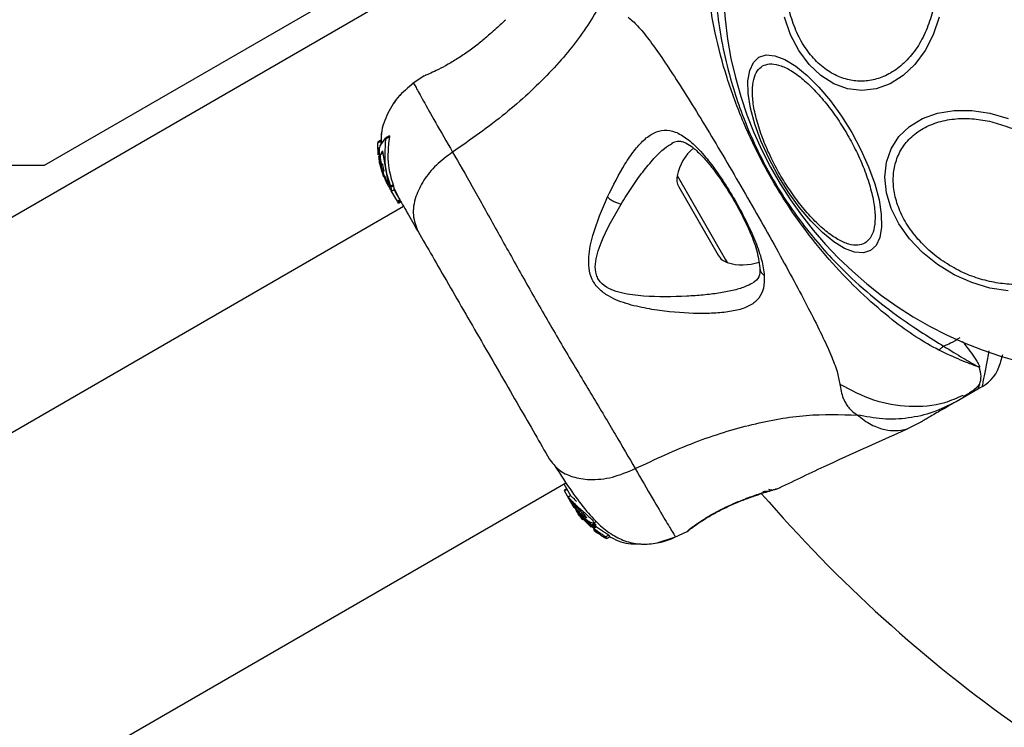
# Model space of a CAD drawing. Units: millimetres. Extents: x 1195 to 11606, y 222 to 8920.
# Drawn here: x 7023 to 7126, y 4114 to 4188 of the extents above; entities that cross this region are included whole.
import ezdxf

# ---------------------------------------------------------------- set-up
doc = ezdxf.new("R2010")
doc.units = ezdxf.units.MM
doc.styles.get("Standard").update_dxf_attribs({"font": 'arial.ttf'})
doc.dimstyles.new('Leikkiset keinu', dxfattribs={"dimtxt": 150, "dimasz": 2.5, "dimexe": 0.06, "dimexo": 0.625, "dimtad": 0, "dimtih": 1, "dimtoh": 1, "dimdec": 0, "dimtxsty": 'Standard', "dimcen": 2.5, "dimadec": 0, "dimazin": 0, "dimtfac": 1, "dimtmove": 0, "dimatfit": 3, "dimfxl": 1, "dimarcsym": 0})

# ---------------------------------------------------------------- blocks, each defined once
blk = doc.blocks.new('*D7')
at = {"color": 0, "lineweight": -2, "transparency": 16777216}
for p, q in [((7432.56, 7314.56), (11378.74, 7314.56)), ((11378.68, 7312.06), (11378.68, 4214.04)), ((11378.68, 961.5), (11378.68, 4059.52)), ((2977.99, 959), (11378.74, 959))]:
    blk.add_line(p, q, dxfattribs=at)
at = {"color": 0, "transparency": 16777216}
for points in [[(11378.27, 7312.06), (11379.1, 7312.06), (11378.68, 7314.56)], [(11378.27, 961.5), (11379.1, 961.5), (11378.68, 959)]]:
    blk.add_solid(points, dxfattribs=at)
at = {"layer": 'Defpoints', "color": 0, "transparency": 16777216}
for p in [(7431.94, 7314.56), (2977.36, 959), (11378.68, 959)]:
    blk.add_point(p, dxfattribs=at)
at = {"color": 0, "transparency": 16777216, "insert": (11378.68, 4136.78), "char_height": 150, "attachment_point": 5}
blk.add_mtext('6356', dxfattribs=at)
blk = doc.blocks.new('*D9')
at = {"color": 0, "lineweight": -2, "transparency": 16777216}
for p, q in [((7362.31, 5879.2), (8346.52, 5879.2)), ((8346.46, 5876.7), (8346.46, 4237.88)), ((8346.46, 2444.53), (8346.46, 4083.35)), ((2839.3, 2442.03), (8346.52, 2442.03))]:
    blk.add_line(p, q, dxfattribs=at)
at = {"color": 0, "transparency": 16777216}
for points in [[(8346.04, 5876.7), (8346.88, 5876.7), (8346.46, 5879.2)], [(8346.04, 2444.53), (8346.88, 2444.53), (8346.46, 2442.03)]]:
    blk.add_solid(points, dxfattribs=at)
at = {"layer": 'Defpoints', "color": 0, "transparency": 16777216}
for p in [(7361.69, 5879.2), (2838.67, 2442.03), (8346.46, 2442.03)]:
    blk.add_point(p, dxfattribs=at)
at = {"color": 0, "transparency": 16777216, "insert": (8346.46, 4160.62), "char_height": 150, "attachment_point": 5}
blk.add_mtext('3437', dxfattribs=at)

msp = doc.modelspace()

# ---------------------------------------------------------------- linework, layer by layer
for p, q in [((7025.47, 4172.89), (7059.42, 4192.49)), ((6484.7, 3857.21), (7062.82, 4190.99)), ((7073.9, 4188.1), (7073.99, 4188.19)), ((7065.42, 4182.29), (7064.25, 4181.48)), ((7065.42, 4182.29), (7064.25, 4181.48)), ((7065.43, 4182.28), (7065.6, 4182.37)), ((7060.56, 4175.24), (7060.87, 4175.42)), ((7060.56, 4174.63), (7060.56, 4175.24)), ((7060.88, 4175.53), (7060.57, 4175.35)), ((7060.8, 4174.94), (7061.36, 4175.74)), ((7060.87, 4175.42), (7060.86, 4175.02)), ((7061.77, 4175.98), (7061.37, 4175.74)), ((7061.77, 4175.88), (7061.37, 4175.64)), ((7060.76, 4174.75), (7060.56, 4174.63)), ((7060.56, 4174.51), (7060.74, 4174.61)), ((7060.6, 4174.41), (7060.56, 4174.51)), ((7060.58, 4174.11), (7060.59, 4174.39)), ((7060.73, 4174.48), (7060.59, 4174.4)), ((7060.86, 4174.05), (7061.05, 4174.42)), ((7060.86, 4174.05), (7061.16, 4174.23)), ((7061.05, 4174.42), (7061.05, 4174.42)), ((7061.06, 4174.33), (7061.57, 4171.31)), ((7060.62, 4173.8), (7060.79, 4173.06)), ((7060.73, 4173.19), (7060.72, 4173.29)), ((7061.02, 4172.15), (7060.75, 4173.08)), ((7061.14, 4171.94), (7060.76, 4173.38)), ((7061.06, 4173.02), (7061.01, 4172.87)), ((7061.23, 4172.26), (7061.09, 4172.94)), ((6700.27, 4172.89), (7025.47, 4172.89)), ((7060.82, 4172.93), (7061.07, 4172.05)), ((7061.14, 4171.88), (7061, 4172.18)), ((7061.01, 4172.87), (7061.01, 4172.86)), ((7061.02, 4172.15), (7061.33, 4171.46)), ((7061.2, 4171.65), (7061.04, 4172.08)), ((7061.14, 4171.94), (7061.07, 4172.05)), ((7061.51, 4171.02), (7061.07, 4172.05)), ((7061.23, 4171.78), (7061.12, 4172.15)), ((7061.14, 4171.94), (7061.46, 4171.15)), ((7061.23, 4171.78), (7061.35, 4171.57)), ((7061.51, 4171.05), (7061.6, 4170.85)), ((7061.51, 4171.04), (7061.55, 4170.95)), ((7061.6, 4171.14), (7061.61, 4171.19)), ((7061.6, 4171.14), (7061.9, 4170.62)), ((7061.6, 4171.14), (7061.61, 4170.97)), ((7061.61, 4170.97), (7061.61, 4170.97)), ((7092.04, 4171.8), (7097.11, 4163.01)), ((7061.66, 4170.73), (7061.65, 4170.76)), ((7061.66, 4170.73), (7061.66, 4170.75)), ((7061.66, 4170.73), (7061.7, 4170.67)), ((7061.7, 4170.67), (7061.7, 4170.67)), ((7061.82, 4170.46), (7061.78, 4170.53)), ((7062.16, 4170.84), (7061.88, 4170.68)), ((7061.91, 4170.57), (7062.2, 4170.73)), ((7061.91, 4170.57), (7061.99, 4170.17)), ((7062.61, 4169.1), (7061.97, 4170.21)), ((7062.25, 4170.32), (7061.99, 4170.17)), ((7061.99, 4170.17), (7061.99, 4170.17)), ((7062, 4170.15), (7062.26, 4170.31)), ((7062.2, 4170.73), (7062.24, 4170.42)), ((7062.25, 4170.32), (7062.25, 4170.32)), ((7062.26, 4170.43), (7062.81, 4169.35)), ((7092.22, 4170.61), (7096.22, 4163.69)), ((7062.87, 4169.25), (7062.61, 4169.1)), ((7062.61, 4169.1), (7062.66, 4169)), ((7062.66, 4169), (7062.92, 4169.15)), ((7062.72, 4168.91), (7062.66, 4169)), ((7062.72, 4168.91), (7062.98, 4169.06)), ((7062.98, 4169.06), (7062.72, 4168.91)), ((7062.72, 4168.91), (7062.72, 4168.91)), ((7063.27, 4168.56), (6503.67, 3845.47)), ((7096.22, 4163.69), (7096.37, 4163.42)), ((7097.11, 4163.01), (7097.31, 4162.67)), ((7123.87, 4151.74), (7123.85, 4151.64)), ((7123.67, 4149.33), (7121.4, 4148.02)), ((7124.17, 4149.62), (7123.67, 4149.33)), ((7116.25, 4145.16), (7117.73, 4145.9)), ((7116.25, 4145.16), (7117.73, 4145.9)), ((6520.75, 3816.42), (7080.35, 4139.5)), ((7080.12, 4139.37), (7080.83, 4138.14)), ((7080.41, 4138.87), (7080.15, 4138.72)), ((7080.19, 4138.65), (7080.45, 4138.8)), ((7102.48, 4138.85), (7102.41, 4138.83)), ((7080.15, 4138.72), (7080.19, 4138.65)), ((7080.83, 4137.54), (7080.19, 4138.65)), ((7080.85, 4138.15), (7080.58, 4137.99)), ((7080.93, 4137.39), (7080.83, 4137.54)), ((7080.95, 4137.33), (7080.83, 4137.54)), ((7080.95, 4137.33), (7081.85, 4136.06)), ((7081.21, 4137.18), (7080.99, 4137.55)), ((7081.21, 4136.89), (7081.03, 4137.19)), ((7081.66, 4136.4), (7081.47, 4136.72)), ((7081.4, 4136.59), (7082.01, 4135.79)), ((7081.73, 4136.27), (7081.48, 4136.62)), ((7083.06, 4135.03), (7081.73, 4136.27)), ((7081.73, 4136.27), (7081.85, 4136.06)), ((7081.77, 4136.04), (7082.06, 4135.67)), ((7081.85, 4136.06), (7083.09, 4134.89)), ((7082.09, 4135.64), (7081.87, 4135.92)), ((7082.01, 4135.79), (7083.02, 4134.84)), ((7082.06, 4135.67), (7082.12, 4135.6)), ((7083.28, 4134.68), (7082.7, 4135.22)), ((7083.36, 4135.2), (7083.06, 4135.03)), ((7083.15, 4134.95), (7083.45, 4135.13)), ((7083.17, 4134.84), (7083.15, 4134.95)), ((7083.17, 4134.84), (7083.47, 4135.01)), ((7083.47, 4135.01), (7083.17, 4134.84)), ((7083.17, 4134.84), (7083.17, 4134.84)), ((7083.24, 4135.26), (7083.56, 4135.44)), ((7083.28, 4135.08), (7083.57, 4134.85)), ((7083.57, 4134.85), (7083.28, 4134.68)), ((7083.45, 4135.13), (7083.47, 4135.01)), ((7083.47, 4135.01), (7083.47, 4135.01)), ((7093.54, 4134.72), (7093.39, 4134.61)), ((7083.3, 4134.5), (7083.48, 4134.34)), ((7083.36, 4134.49), (7083.36, 4134.47)), ((7083.37, 4134.46), (7083.43, 4134.49)), ((7083.57, 4134.39), (7083.48, 4134.34)), ((7083.67, 4134.31), (7083.58, 4134.26)), ((7083.58, 4134.26), (7083.83, 4134.13)), ((7083.81, 4134.19), (7083.92, 4134.05)), ((7083.83, 4134.13), (7083.83, 4134.14)), ((7084.02, 4133.98), (7084.55, 4133.68)), ((7084.52, 4133.8), (7084.84, 4133.98)), ((7084.65, 4133.64), (7084.52, 4133.8)), ((7084.65, 4133.64), (7084.97, 4133.82)), ((7084.97, 4133.82), (7084.65, 4133.64)), ((7084.84, 4133.98), (7084.97, 4133.82)), ((7084.97, 4133.82), (7084.96, 4133.82)), ((7089.93, 4133.19), (7091.87, 4133.8)), ((7091.8, 4133.76), (7093.09, 4134.38)), ((7091.8, 4133.76), (7093.09, 4134.38)), ((7093.09, 4134.38), (7093.25, 4134.48)), ((7093.14, 4134.42), (7093.09, 4134.38)), ((7093.24, 4134.47), (7093.25, 4134.48))]:
    msp.add_line(p, q)
at = {"flags": 128}
for points in [[(7119.63, 4188.47), (7118.99, 4186.62), (7118.13, 4184.94), (7117.06, 4183.49), (7115.82, 4182.32), (7114.46, 4181.45), (7113, 4180.92), (7111.49, 4180.74), (7109.99, 4180.92), (7108.53, 4181.45), (7107.16, 4182.32), (7105.93, 4183.49), (7104.86, 4184.94), (7103.99, 4186.62), (7103.36, 4188.47)], [(7112.4, 4163.91), (7111.64, 4163.67), (7110.72, 4163.75), (7109.67, 4164.14), (7108.53, 4164.84), (7107.33, 4165.82), (7106.1, 4167.05), (7104.88, 4168.49), (7103.72, 4170.1), (7102.64, 4171.83), (7101.68, 4173.63), (7100.87, 4175.44), (7100.22, 4177.22), (7099.78, 4178.89), (7099.53, 4180.43), (7099.5, 4181.76), (7099.68, 4182.87), (7100.07, 4183.71), (7100.66, 4184.25), (7101.42, 4184.49), (7102.34, 4184.41), (7103.39, 4184.01), (7104.54, 4183.31), (7105.74, 4182.34), (7106.97, 4181.11), (7108.18, 4179.67), (7109.35, 4178.06), (7110.42, 4176.33), (7111.39, 4174.52), (7112.2, 4172.71), (7112.84, 4170.94), (7113.29, 4169.26), (7113.53, 4167.73), (7113.56, 4166.39), (7113.38, 4165.29), (7112.99, 4164.45), (7112.4, 4163.91)], [(7124.96, 4159.97), (7123.04, 4160.54), (7121.18, 4161.37), (7119.43, 4162.44), (7117.85, 4163.71), (7116.49, 4165.15), (7115.38, 4166.71), (7114.57, 4168.34), (7114.07, 4170), (7113.9, 4171.64), (7114.07, 4173.2), (7114.57, 4174.63), (7115.38, 4175.91), (7116.49, 4176.97), (7117.85, 4177.8), (7119.43, 4178.37), (7121.18, 4178.66), (7123.04, 4178.66), (7124.96, 4178.37), (7126.88, 4177.8)], [(7126.88, 4159.68), (7124.96, 4159.97)]]:
    msp.add_lwpolyline(points, dxfattribs=at)
for centre, radius, start, end in [((7138.42, 4192.49), 41.55, 90, 270), ((7097.29, 4170.63), 5.38, 131.0887, 167.529), ((7093.65, 4171.44), 1.65, 167.529, 210), ((7097.81, 4164.24), 1.65, 210, 252.471), ((7098.93, 4167.79), 5.38, 252.471, 289.065), ((7122.17, 4153.08), 4, 300, 344.9996), ((7214.46, 4236.39), 150, 220.8166, 234.8277)]:
    msp.add_arc(centre, radius, start, end)
for points, knots in [([(7095.89, 4197.99), (7095.85, 4197.07), (7095.77, 4195.35), (7095.94, 4192.31), (7096.22, 4189.06), (7096.77, 4185.58), (7097.76, 4181.35), (7099.46, 4176.51), (7102.06, 4171.26), (7105.37, 4166.38), (7108.9, 4162.36), (7112.38, 4159.2), (7115.32, 4156.94), (7117.97, 4155.17), (7119.38, 4154.3), (7120.08, 4153.86)], [0, 0, 0, 0, 0.072286, 0.135778, 0.199315, 0.264772, 0.330272, 0.429838, 0.529509, 0.630914, 0.732204, 0.806836, 0.881395, 0.940721, 1, 1, 1, 1]), ([(7119.59, 4153.44), (7118.79, 4153.88), (7117.18, 4154.76), (7114.53, 4156.71), (7111.68, 4159.15), (7108.72, 4162.15), (7105.91, 4165.5), (7103.29, 4169.19), (7100.98, 4173.16), (7098.92, 4177.49), (7097.22, 4182.1), (7096, 4186.73), (7095.3, 4191.02), (7095.1, 4194.12), (7095.23, 4196.32), (7095.18, 4197.15), (7095.15, 4197.57)], [0, 0, 0, 0, 0.0627931, 0.1255985, 0.2005161, 0.2754827, 0.3525008, 0.4295638, 0.5091728, 0.588771, 0.6772674, 0.7656695, 0.8470598, 0.9284007, 0.9642793, 1, 1, 1, 1]), ([(7084.99, 4191.68), (7084.15, 4190.12), (7082.44, 4186.97), (7078.63, 4182.47), (7073.96, 4178.13), (7070.32, 4175.59), (7068.42, 4174.27)], [0, 0, 0, 0, 0.2351666, 0.4749846, 0.7275965, 1, 1, 1, 1]), ([(7119.33, 4192.49), (7119.3, 4191.83), (7119.25, 4190.48), (7118.81, 4188.48), (7118.08, 4186.55), (7117.05, 4184.83), (7115.78, 4183.43), (7114.36, 4182.43), (7112.88, 4181.86), (7111.4, 4181.67), (7109.92, 4181.86), (7108.44, 4182.43), (7107.02, 4183.43), (7105.75, 4184.83), (7104.72, 4186.55), (7103.99, 4188.48), (7103.55, 4190.48), (7103.49, 4191.83), (7103.47, 4192.49)], [0, 0, 0, 0, 0.058258, 0.120006, 0.18432, 0.25, 0.31568, 0.379994, 0.441742, 0.5, 0.558258, 0.620006, 0.68432, 0.75, 0.81568, 0.879994, 0.941742, 1, 1, 1, 1]), ([(7073.99, 4188.19), (7073.97, 4188.17), (7073.93, 4188.12), (7073.59, 4187.8), (7073.06, 4187.31), (7072.57, 4186.88), (7072.33, 4186.66)], [0, 0, 0, 0, 0.2514, 0.502308, 0.751671, 1, 1, 1, 1]), ([(7086.89, 4188.47), (7087.22, 4188.19), (7087.9, 4187.6), (7089.06, 4186.14), (7090.41, 4184.26), (7091.94, 4181.95), (7093.63, 4179.28), (7095.43, 4176.32), (7097.32, 4173.15), (7099.23, 4169.86), (7101.12, 4166.57), (7102.92, 4163.35), (7104.58, 4160.3), (7106.05, 4157.5), (7107.29, 4155.03), (7108.25, 4152.92), (7108.93, 4151.18), (7109.09, 4150.3), (7109.17, 4149.88)], [0, 0, 0, 0, 0.055769, 0.11561, 0.177737, 0.241261, 0.305468, 0.370125, 0.435038, 0.499968, 0.564987, 0.629834, 0.694526, 0.758748, 0.822254, 0.884378, 0.944293, 1, 1, 1, 1]), ([(7072.33, 4186.66), (7072.02, 4186.39), (7071.4, 4185.86), (7070.27, 4184.99), (7069.09, 4184.18), (7067.93, 4183.48), (7066.89, 4182.94), (7066.09, 4182.56), (7065.61, 4182.36), (7065.55, 4182.33), (7065.53, 4182.32)], [0, 0, 0, 0, 0.133796, 0.266552, 0.399022, 0.531507, 0.665149, 0.800604, 0.937256, 1, 1, 1, 1]), ([(7111.8, 4164.7), (7111.56, 4164.6), (7111.08, 4164.4), (7110.11, 4164.54), (7108.98, 4165.03), (7107.71, 4165.91), (7106.39, 4167.13), (7105.09, 4168.61), (7103.9, 4170.24), (7102.83, 4171.94), (7101.89, 4173.72), (7101.08, 4175.56), (7100.45, 4177.42), (7100.05, 4179.18), (7099.92, 4180.72), (7100.06, 4181.95), (7100.43, 4182.85), (7100.84, 4183.17), (7101.04, 4183.33)], [0, 0, 0, 0, 0.058258, 0.120006, 0.18432, 0.25, 0.31568, 0.379994, 0.441742, 0.5, 0.558258, 0.620006, 0.68432, 0.75, 0.81568, 0.879994, 0.941742, 1, 1, 1, 1]), ([(7101.04, 4183.33), (7101.27, 4183.42), (7101.76, 4183.62), (7102.72, 4183.48), (7103.86, 4182.99), (7105.13, 4182.11), (7106.45, 4180.89), (7107.74, 4179.41), (7108.94, 4177.78), (7110, 4176.08), (7110.95, 4174.31), (7111.76, 4172.46), (7112.39, 4170.6), (7112.79, 4168.84), (7112.92, 4167.3), (7112.77, 4166.08), (7112.41, 4165.17), (7112, 4164.85), (7111.8, 4164.7)], [0, 0, 0, 0, 0.058258, 0.120006, 0.18432, 0.25, 0.31568, 0.379994, 0.441742, 0.5, 0.558258, 0.620006, 0.68432, 0.75, 0.81568, 0.879994, 0.941742, 1, 1, 1, 1]), ([(7065.59, 4182.37), (7065.59, 4182.37), (7065.58, 4182.36), (7065.6, 4182.37), (7065.62, 4182.38)], [0, 0, 0, 0, 0.107576, 1, 1, 1, 1]), ([(7064.32, 4181.52), (7063.73, 4181.05), (7062.56, 4180.1), (7061.44, 4178.14), (7060.87, 4176.53), (7060.9, 4175.61), (7060.91, 4175.43)], [0, 0, 0, 0, 0.3089579, 0.6180162, 0.9271553, 1, 1, 1, 1]), ([(7064.32, 4181.52), (7063.73, 4181.05), (7062.57, 4180.1), (7061.43, 4178.14), (7060.85, 4176.42), (7060.9, 4175.38), (7060.91, 4175.1)], [0, 0, 0, 0, 0.295419, 0.590934, 0.886519, 1, 1, 1, 1]), ([(7064.32, 4181.52), (7064.37, 4181.43), (7064.46, 4181.25), (7065.28, 4179.77), (7066.55, 4177.51), (7067.8, 4175.35), (7068.42, 4174.27)], [0, 0, 0, 0, 0.248628, 0.497849, 0.748454, 1, 1, 1, 1]), ([(7124.91, 4160.66), (7124.29, 4160.83), (7123.02, 4161.17), (7121.13, 4162.06), (7119.32, 4163.24), (7117.7, 4164.7), (7116.38, 4166.34), (7115.44, 4168.06), (7114.9, 4169.75), (7114.73, 4171.36), (7114.9, 4172.89), (7115.44, 4174.34), (7116.38, 4175.64), (7117.7, 4176.7), (7119.32, 4177.43), (7121.13, 4177.8), (7123.02, 4177.85), (7124.29, 4177.62), (7124.91, 4177.51)], [0, 0, 0, 0, 0.058258, 0.120006, 0.18432, 0.25, 0.31568, 0.379994, 0.441742, 0.5, 0.558258, 0.620006, 0.68432, 0.75, 0.81568, 0.879994, 0.941742, 1, 1, 1, 1]), ([(7124.91, 4177.51), (7125.53, 4177.35), (7126.8, 4177.01), (7128.69, 4176.12), (7130.5, 4174.94), (7132.12, 4173.48), (7133.43, 4171.84), (7134.37, 4170.12), (7134.92, 4168.43), (7135.09, 4166.82), (7134.92, 4165.28), (7134.37, 4163.83), (7133.43, 4162.53), (7132.12, 4161.48), (7130.5, 4160.74), (7128.69, 4160.37), (7126.8, 4160.32), (7125.53, 4160.55), (7124.91, 4160.66)], [0, 0, 0, 0, 0.058258, 0.120006, 0.18432, 0.25, 0.31568, 0.379994, 0.441742, 0.5, 0.558258, 0.620006, 0.68432, 0.75, 0.81568, 0.879994, 0.941742, 1, 1, 1, 1]), ([(7084.71, 4169.55), (7085.31, 4170.75), (7086.22, 4172.57), (7087.53, 4174.46), (7088.54, 4175.6), (7089.59, 4176.35), (7090.68, 4176.66), (7091.85, 4176.47), (7093.08, 4175.74), (7094.37, 4174.56), (7095.7, 4172.96), (7097.02, 4171.07), (7098.28, 4169), (7099.41, 4166.87), (7100.33, 4164.81), (7101, 4162.89), (7101.15, 4161.82), (7101.22, 4161.29)], [0, 0, 0, 0, 0.120846, 0.181163, 0.24137, 0.30196, 0.363323, 0.425296, 0.488143, 0.551635, 0.615573, 0.679829, 0.744225, 0.808701, 0.87289, 0.936673, 1, 1, 1, 1]), ([(7060.57, 4175.35), (7060.57, 4175.35), (7060.57, 4175.35), (7060.56, 4175.34), (7060.56, 4175.32), (7060.56, 4175.29), (7060.56, 4175.26), (7060.56, 4175.24), (7060.56, 4175.24)], [0, 0, 0, 0, 0.10936, 0.293495, 0.486489, 0.707505, 0.963756, 1, 1, 1, 1]), ([(7060.88, 4175.53), (7060.88, 4175.53), (7060.88, 4175.53), (7060.88, 4175.52), (7060.88, 4175.5), (7060.87, 4175.47), (7060.87, 4175.44), (7060.87, 4175.43), (7060.87, 4175.42)], [0, 0, 0, 0, 0.167945, 0.335543, 0.511801, 0.715983, 0.95577, 1, 1, 1, 1]), ([(7061.37, 4175.64), (7061.29, 4174.58), (7061.17, 4172.88), (7061.69, 4171.28), (7061.88, 4170.68)], [0, 0, 0, 0, 0.625277, 1, 1, 1, 1]), ([(7061.37, 4175.74), (7061.37, 4175.74), (7061.37, 4175.74), (7061.37, 4175.74), (7061.38, 4175.73), (7061.38, 4175.7), (7061.37, 4175.68), (7061.37, 4175.65), (7061.37, 4175.64)], [0, 0, 0, 0, 0.072594, 0.242079, 0.400777, 0.564453, 0.808284, 1, 1, 1, 1]), ([(7061.77, 4175.88), (7061.66, 4174.86), (7061.46, 4173.14), (7061.96, 4171.51), (7062.16, 4170.84)], [0, 0, 0, 0, 0.593552, 1, 1, 1, 1]), ([(7061.77, 4175.98), (7061.78, 4175.98), (7061.78, 4175.98), (7061.78, 4175.98), (7061.79, 4175.96), (7061.79, 4175.94), (7061.78, 4175.91), (7061.78, 4175.89), (7061.77, 4175.88)], [0, 0, 0, 0, 0.066647, 0.230328, 0.381546, 0.534844, 0.768199, 1, 1, 1, 1]), ([(7086.15, 4168.81), (7086.53, 4169.41), (7087.27, 4170.59), (7088.43, 4172.21), (7089.57, 4173.6), (7090.61, 4174.65), (7091.27, 4175.04), (7091.55, 4175.2)], [0, 0, 0, 0, 0.214486, 0.428376, 0.646565, 0.848205, 1, 1, 1, 1]), ([(7091.49, 4175.21), (7091.69, 4175.3), (7092.04, 4175.46), (7092.45, 4175.43), (7092.89, 4175.29), (7093.54, 4174.91), (7094.3, 4174.25), (7095.07, 4173.43), (7095.81, 4172.53), (7096.69, 4171.33), (7097.68, 4169.8), (7098.72, 4167.98), (7099.7, 4165.97), (7100.51, 4163.88), (7100.67, 4162.71), (7100.75, 4162.1)], [0, 0, 0, 0, 0.090799, 0.158757, 0.205611, 0.271647, 0.351203, 0.396987, 0.452364, 0.518523, 0.595276, 0.682458, 0.779484, 0.885446, 1, 1, 1, 1]), ([(7060.56, 4174.63), (7060.56, 4174.62), (7060.56, 4174.59), (7060.56, 4174.55), (7060.56, 4174.52), (7060.56, 4174.51), (7060.56, 4174.51), (7060.56, 4174.51)], [0, 0, 0, 0, 0.253066, 0.506649, 0.743059, 0.950847, 1, 1, 1, 1]), ([(7060.59, 4173.99), (7060.59, 4174), (7060.58, 4174.03), (7060.58, 4174.07), (7060.58, 4174.09), (7060.58, 4174.11), (7060.58, 4174.11), (7060.58, 4174.11)], [0, 0, 0, 0, 0.237502, 0.475171, 0.706048, 0.918379, 1, 1, 1, 1]), ([(7060.59, 4174.39), (7060.6, 4174.39), (7060.6, 4174.4), (7060.62, 4174.28), (7060.66, 4174.05), (7060.7, 4173.74), (7060.74, 4173.5), (7060.76, 4173.38)], [0, 0, 0, 0, 0.127311, 0.335468, 0.546931, 0.77544, 1, 1, 1, 1]), ([(7061.07, 4172.3), (7061.05, 4172.38), (7061, 4172.52), (7060.9, 4172.87), (7060.81, 4173.28), (7060.74, 4173.74), (7060.72, 4174.21), (7060.73, 4174.63), (7060.77, 4174.86), (7060.8, 4174.93), (7060.8, 4174.94)], [0, 0, 0, 0, 0.122981, 0.245879, 0.37113, 0.503037, 0.644825, 0.7961, 0.947762, 1, 1, 1, 1]), ([(7061, 4172.86), (7060.99, 4172.88), (7060.98, 4172.9), (7060.95, 4173.01), (7060.91, 4173.16), (7060.88, 4173.35), (7060.85, 4173.56), (7060.84, 4173.76), (7060.84, 4173.94), (7060.85, 4174.03), (7060.85, 4174.05), (7060.86, 4174.05)], [0, 0, 0, 0, 0.107347, 0.214219, 0.32373, 0.439029, 0.562403, 0.694036, 0.829981, 0.961495, 1, 1, 1, 1]), ([(7061.05, 4174.42), (7061.05, 4174.42), (7061.05, 4174.42), (7061.06, 4174.42), (7061.06, 4174.4), (7061.06, 4174.38), (7061.06, 4174.35), (7061.06, 4174.34), (7061.06, 4174.33)], [0, 0, 0, 0, 0.097693, 0.293691, 0.483945, 0.6829, 0.906378, 1, 1, 1, 1]), ([(7068.42, 4174.27), (7067.83, 4173.83), (7066.65, 4172.95), (7065.33, 4171.32), (7064.43, 4169.5), (7064.13, 4167.58), (7064.57, 4166.47), (7064.79, 4165.91)], [0, 0, 0, 0, 0.186726, 0.3735087, 0.5603417, 0.780154, 1, 1, 1, 1]), ([(7068.42, 4174.27), (7069.1, 4173.1), (7070.44, 4170.76), (7072.75, 4166.61), (7075.22, 4162.16), (7077.85, 4157.53), (7080.54, 4152.93), (7083.16, 4148.57), (7085.61, 4144.49), (7086.96, 4142.15), (7087.64, 4140.98)], [0, 0, 0, 0, 0.124446, 0.248457, 0.373453, 0.499821, 0.626066, 0.750997, 0.875313, 1, 1, 1, 1]), ([(7060.65, 4173.81), (7060.65, 4173.82), (7060.64, 4173.83), (7060.64, 4173.78), (7060.64, 4173.76)], [0, 0, 0, 0, 0.483345, 1, 1, 1, 1]), ([(7060.65, 4173.66), (7060.66, 4173.58), (7060.67, 4173.48), (7060.7, 4173.31), (7060.71, 4173.28)], [0, 0, 0, 0, 0.845464, 1, 1, 1, 1]), ([(7060.72, 4173.29), (7060.73, 4173.29), (7060.73, 4173.29), (7060.74, 4173.25), (7060.76, 4173.16), (7060.79, 4173.05), (7060.81, 4172.96), (7060.82, 4172.93)], [0, 0, 0, 0, 0.138471, 0.358803, 0.581309, 0.813374, 1, 1, 1, 1]), ([(7060.75, 4173.08), (7060.75, 4173.09), (7060.74, 4173.11), (7060.74, 4173.15), (7060.73, 4173.17), (7060.73, 4173.19), (7060.73, 4173.19), (7060.73, 4173.19)], [0, 0, 0, 0, 0.224875, 0.44979, 0.672582, 0.886696, 1, 1, 1, 1]), ([(7061.09, 4172.94), (7061.08, 4172.95), (7061.08, 4172.97), (7061.07, 4173), (7061.07, 4173.02), (7061.06, 4173.02), (7061.06, 4173.02), (7061.06, 4173.02)], [0, 0, 0, 0, 0.224808, 0.450119, 0.662619, 0.861849, 1, 1, 1, 1]), ([(7061.07, 4172.3), (7061.08, 4172.3), (7061.08, 4172.29), (7061.09, 4172.26), (7061.1, 4172.23), (7061.11, 4172.19), (7061.12, 4172.17), (7061.12, 4172.16), (7061.12, 4172.15)], [0, 0, 0, 0, 0.182218, 0.364281, 0.550362, 0.742029, 0.936888, 1, 1, 1, 1]), ([(7061.99, 4170.18), (7061.97, 4170.21), (7061.92, 4170.29), (7061.78, 4170.55), (7061.6, 4170.89), (7061.41, 4171.3), (7061.29, 4171.6), (7061.24, 4171.75), (7061.23, 4171.78)], [0, 0, 0, 0, 0.193623, 0.387277, 0.580699, 0.773251, 0.965625, 1, 1, 1, 1]), ([(7061.6, 4170.97), (7061.6, 4170.99), (7061.58, 4171.02), (7061.52, 4171.13), (7061.46, 4171.28), (7061.4, 4171.44), (7061.36, 4171.53), (7061.35, 4171.57)], [0, 0, 0, 0, 0.2137996, 0.4274748, 0.6416093, 0.8571433, 1, 1, 1, 1]), ([(7061.46, 4171.15), (7061.47, 4171.14), (7061.48, 4171.11), (7061.49, 4171.09), (7061.5, 4171.06), (7061.51, 4171.05), (7061.51, 4171.04), (7061.51, 4171.04)], [0, 0, 0, 0, 0.21571, 0.431426, 0.646958, 0.861909, 1, 1, 1, 1]), ([(7061.55, 4170.95), (7061.55, 4170.95), (7061.55, 4170.95), (7061.55, 4170.96), (7061.54, 4170.98), (7061.52, 4171), (7061.52, 4171.02), (7061.51, 4171.02)], [0, 0, 0, 0, 0.214359, 0.428718, 0.643094, 0.857614, 1, 1, 1, 1]), ([(7061.57, 4171.31), (7061.58, 4171.29), (7061.59, 4171.27), (7061.6, 4171.24), (7061.6, 4171.21), (7061.61, 4171.2), (7061.61, 4171.19), (7061.61, 4171.19)], [0, 0, 0, 0, 0.220227, 0.440409, 0.661277, 0.879921, 1, 1, 1, 1]), ([(7061.66, 4170.75), (7061.65, 4170.75), (7061.65, 4170.76), (7061.64, 4170.77), (7061.63, 4170.8), (7061.61, 4170.82), (7061.6, 4170.84), (7061.6, 4170.85)], [0, 0, 0, 0, 0.21131, 0.422621, 0.633928, 0.845235, 1, 1, 1, 1]), ([(7061.9, 4170.62), (7061.9, 4170.63), (7061.89, 4170.65), (7061.88, 4170.67), (7061.88, 4170.68)], [0, 0, 0, 0, 0.530878, 1, 1, 1, 1]), ([(7061.91, 4170.57), (7061.91, 4170.57), (7061.91, 4170.57), (7061.91, 4170.59), (7061.9, 4170.61), (7061.9, 4170.62)], [0, 0, 0, 0, 0.36408, 0.72798, 1, 1, 1, 1]), ([(7062.16, 4170.84), (7062.17, 4170.83), (7062.18, 4170.81), (7062.18, 4170.78), (7062.19, 4170.75), (7062.2, 4170.73), (7062.2, 4170.73), (7062.2, 4170.73)], [0, 0, 0, 0, 0.219246, 0.438424, 0.658875, 0.877897, 1, 1, 1, 1]), ([(7062.26, 4170.3), (7062.41, 4170.04), (7062.74, 4169.47), (7063.6, 4167.99), (7064.39, 4166.6), (7064.79, 4165.91)], [0, 0, 0, 0, 0.305131, 0.652816, 1, 1, 1, 1]), ([(7101.22, 4161.29), (7101.22, 4160.82), (7101.21, 4159.89), (7100.7, 4158.87), (7099.81, 4158.12), (7098.55, 4157.65), (7097.01, 4157.39), (7094.65, 4157.25), (7091.96, 4157.37), (7089.13, 4157.75), (7086.94, 4158.21), (7085.11, 4158.89), (7083.8, 4159.83), (7083.05, 4160.84), (7082.74, 4162.04), (7082.72, 4163.63), (7083.3, 4166.25), (7084.15, 4168.23), (7084.71, 4169.55)], [0, 0, 0, 0, 0.063345, 0.125909, 0.187533, 0.248685, 0.309589, 0.370435, 0.49264, 0.554535, 0.617238, 0.680878, 0.713711, 0.747114, 0.780324, 0.8128, 0.876312, 1, 1, 1, 1]), ([(7093.07, 4159.11), (7091.57, 4159.06), (7089.33, 4159), (7086.58, 4159.33), (7085.1, 4159.77), (7084.26, 4160.26), (7083.77, 4160.84), (7083.45, 4161.53), (7083.39, 4162.9), (7084.26, 4165.54), (7085.39, 4167.5), (7086.15, 4168.81)], [0, 0, 0, 0, 0.2561094, 0.3826864, 0.4443472, 0.5039257, 0.5335131, 0.5619053, 0.6212015, 0.7452078, 1, 1, 1, 1]), ([(7084.71, 4169.55), (7084.81, 4169.46), (7085.01, 4169.3), (7085.38, 4169.08), (7085.78, 4168.91), (7086.03, 4168.85), (7086.15, 4168.81)], [0, 0, 0, 0, 0.250004, 0.499983, 0.75001, 1, 1, 1, 1]), ([(7064.79, 4165.91), (7065.28, 4165.07), (7066.26, 4163.38), (7067.97, 4160.42), (7069.79, 4157.26), (7071.69, 4153.97), (7073.59, 4150.68), (7075.42, 4147.52), (7077.13, 4144.55), (7078.1, 4142.86), (7078.59, 4142.01)], [0, 0, 0, 0, 0.124908, 0.249844, 0.374593, 0.499792, 0.624956, 0.749662, 0.874775, 1, 1, 1, 1]), ([(7100.75, 4162.1), (7100.75, 4161.76), (7100.75, 4161.07), (7100.28, 4160.7), (7100.04, 4160.51)], [0, 0, 0, 0, 0.50242, 1, 1, 1, 1]), ([(7100.76, 4162.11), (7100.75, 4162.09), (7100.74, 4161.97), (7100.82, 4161.76), (7100.97, 4161.5), (7101.14, 4161.36), (7101.22, 4161.29)], [0, 0, 0, 0, 0.073043, 0.381972, 0.691128, 1, 1, 1, 1]), ([(7099.98, 4160.5), (7099.71, 4160.36), (7099.11, 4160.03), (7097.9, 4159.7), (7096.43, 4159.42), (7094.81, 4159.22), (7093.65, 4159.15), (7093.07, 4159.11)], [0, 0, 0, 0, 0.159721, 0.366699, 0.575889, 0.787206, 1, 1, 1, 1]), ([(7121.8, 4154.73), (7121.47, 4154.53), (7120.92, 4154.19), (7120.33, 4153.96), (7120.08, 4153.86)], [0, 0, 0, 0, 0.59057, 1, 1, 1, 1]), ([(7122.09, 4154.35), (7122.24, 4154.15), (7122.63, 4153.63), (7123.07, 4153.04), (7123.45, 4152.47), (7123.71, 4152.09), (7123.83, 4151.84), (7123.87, 4151.74)], [0, 0, 0, 0, 0.197864, 0.5034, 0.668669, 0.872223, 1, 1, 1, 1]), ([(7119.59, 4153.44), (7119.67, 4153.51), (7119.84, 4153.66), (7120, 4153.79), (7120.08, 4153.86)], [0, 0, 0, 0, 0.500003, 1, 1, 1, 1]), ([(7123.75, 4151.68), (7123.16, 4151.89), (7121.98, 4152.32), (7120.38, 4153.07), (7119.59, 4153.44)], [0, 0, 0, 0, 0.500106, 1, 1, 1, 1]), ([(7120.08, 4153.86), (7120.8, 4153.42), (7122.24, 4152.54), (7123.25, 4151.97), (7123.75, 4151.68)], [0, 0, 0, 0, 0.5021739, 1, 1, 1, 1]), ([(7124.17, 4149.62), (7124.17, 4149.62), (7124.17, 4149.62), (7124.2, 4149.76), (7124.33, 4150.47), (7124.55, 4151.62), (7124.79, 4152.83), (7124.89, 4153.36)], [0, 0, 0, 0, 0.000004, 0.233971, 0.467986, 0.76812, 1, 1, 1, 1]), ([(7126.27, 4152.94), (7126.26, 4152.9), (7126.16, 4152.54), (7126.07, 4152.19), (7126.04, 4152.09), (7126.03, 4152.05)], [0, 0, 0, 0, 0.057524, 0.523819, 1, 1, 1, 1]), ([(7123.66, 4149.33), (7123.67, 4149.33), (7123.78, 4149.39), (7123.83, 4149.69), (7124.11, 4150.67), (7123.93, 4151.31), (7123.85, 4151.64)], [0, 0, 0, 0, 0.011655, 0.44772, 0.722445, 1, 1, 1, 1]), ([(7123.87, 4151.74), (7123.86, 4151.73), (7123.83, 4151.71), (7123.81, 4151.69), (7123.8, 4151.68), (7123.8, 4151.68), (7123.8, 4151.68), (7123.8, 4151.68), (7123.8, 4151.68), (7123.8, 4151.68), (7123.8, 4151.68), (7123.8, 4151.68), (7123.78, 4151.68), (7123.77, 4151.68), (7123.75, 4151.68)], [0, 0, 0, 0, 0.3972126, 0.5462054, 0.5655479, 0.5735596, 0.5771953, 0.5780498, 0.5784086, 0.5790193, 0.5810154, 0.5881353, 0.6539499, 1, 1, 1, 1]), ([(7109.17, 4149.88), (7109.25, 4149.37), (7109.35, 4148.73), (7109.72, 4147.96), (7109.98, 4147.54), (7110.37, 4147.07), (7110.78, 4146.78), (7111.01, 4146.62)], [0, 0, 0, 0, 0.436854, 0.55622, 0.683644, 0.825126, 1, 1, 1, 1]), ([(7109.17, 4149.88), (7110.33, 4149.25), (7112.64, 4148.01), (7116.46, 4147.43), (7119.73, 4147.63), (7121.51, 4148.43), (7122.14, 4148.72)], [0, 0, 0, 0, 0.281006, 0.562056, 0.84306, 1, 1, 1, 1]), ([(7122.19, 4148.61), (7122.53, 4148.8), (7123.17, 4149.13), (7123.65, 4149.62), (7123.88, 4149.83)], [0, 0, 0, 0, 0.547025, 1, 1, 1, 1]), ([(7122.8, 4148.98), (7122.93, 4149.06), (7123.34, 4149.29), (7123.66, 4149.61), (7123.87, 4149.83)], [0, 0, 0, 0, 0.315965, 1, 1, 1, 1]), ([(7121.4, 4148.02), (7120.6, 4147.62), (7119.01, 4146.82), (7116.38, 4146.23), (7113.68, 4146.1), (7111.9, 4146.45), (7111.01, 4146.62)], [0, 0, 0, 0, 0.250025, 0.500007, 0.750003, 1, 1, 1, 1]), ([(7121.4, 4148.02), (7121.1, 4147.85), (7120.51, 4147.51), (7119.68, 4147.03), (7118.99, 4146.63), (7118.43, 4146.3), (7118.03, 4146.07), (7117.78, 4145.93), (7117.75, 4145.91), (7117.73, 4145.9)], [0, 0, 0, 0, 0.144544, 0.28701, 0.430692, 0.571296, 0.714173, 0.856926, 1, 1, 1, 1]), ([(7087.64, 4140.98), (7089.73, 4141.96), (7093.76, 4143.85), (7099.85, 4145.72), (7105.65, 4146.77), (7109.23, 4146.67), (7111.01, 4146.62)], [0, 0, 0, 0, 0.272403, 0.525015, 0.764833, 1, 1, 1, 1]), ([(7111.01, 4146.62), (7111.49, 4146.25), (7112.47, 4145.51), (7113.94, 4145.04), (7115.21, 4144.93), (7116.1, 4145.1), (7116.2, 4145.14), (7116.25, 4145.16)], [0, 0, 0, 0, 0.17914, 0.361229, 0.534155, 0.774237, 1, 1, 1, 1]), ([(7102.5, 4138.82), (7104.17, 4139.62), (7108.74, 4141.8), (7113.36, 4143.86), (7116.29, 4145.17)], [0, 0, 0, 0, 0.36721, 1, 1, 1, 1]), ([(7078.59, 4142.01), (7078.9, 4141.61), (7079.51, 4140.8), (7081.01, 4140.06), (7082.93, 4139.75), (7085.24, 4139.97), (7086.84, 4140.64), (7087.64, 4140.98)], [0, 0, 0, 0, 0.186759, 0.373537, 0.560286, 0.780202, 1, 1, 1, 1]), ([(7079.22, 4141.21), (7079.8, 4140.31), (7080.92, 4138.57), (7082.47, 4136.52), (7083.92, 4134.97), (7085.34, 4133.89), (7086.81, 4133.24), (7088.39, 4132.97), (7089.85, 4133.11), (7091.03, 4133.43), (7091.59, 4133.67), (7091.87, 4133.8)], [0, 0, 0, 0, 0.177491, 0.340001, 0.487035, 0.618155, 0.732683, 0.831329, 0.917663, 0.958734, 1, 1, 1, 1]), ([(7087.64, 4140.98), (7088.26, 4139.9), (7089.51, 4137.74), (7090.83, 4135.52), (7091.7, 4134.07), (7091.81, 4133.89), (7091.87, 4133.8)], [0, 0, 0, 0, 0.25118, 0.501073, 0.750758, 1, 1, 1, 1]), ([(7100.33, 4138.16), (7100.64, 4138.27), (7101.26, 4138.48), (7101.94, 4138.68), (7102.4, 4138.82), (7102.45, 4138.84), (7102.48, 4138.84)], [0, 0, 0, 0, 0.248621, 0.498807, 0.749307, 1, 1, 1, 1]), ([(7101.06, 4138.59), (7101.31, 4138.6), (7101.83, 4138.63), (7102.19, 4138.75), (7102.38, 4138.82)], [0, 0, 0, 0, 0.485194, 1, 1, 1, 1]), ([(7101.67, 4138.83), (7101.74, 4138.8), (7101.87, 4138.75), (7102, 4138.76), (7102.05, 4138.76)], [0, 0, 0, 0, 0.607351, 1, 1, 1, 1]), ([(7080.58, 4137.99), (7080.58, 4137.99), (7080.57, 4138.02), (7080.65, 4137.91), (7080.82, 4137.73), (7080.96, 4137.59), (7080.99, 4137.55)], [0, 0, 0, 0, 0.025458, 0.450632, 0.874358, 1, 1, 1, 1]), ([(7081.66, 4136.4), (7081.53, 4136.55), (7081.28, 4136.86), (7080.98, 4137.32), (7080.74, 4137.7), (7080.66, 4137.84), (7080.62, 4137.91)], [0, 0, 0, 0, 0.246358, 0.49267, 0.741252, 1, 1, 1, 1]), ([(7080.86, 4138.12), (7080.86, 4138.13), (7080.86, 4138.14), (7081.02, 4137.97), (7081.23, 4137.76), (7081.41, 4137.59), (7081.45, 4137.56)], [0, 0, 0, 0, 0.191244, 0.549959, 0.902012, 1, 1, 1, 1]), ([(7093.09, 4134.38), (7093.11, 4134.4), (7093.17, 4134.45), (7093.65, 4134.81), (7094.4, 4135.32), (7095.38, 4135.95), (7096.56, 4136.6), (7097.86, 4137.22), (7099.17, 4137.76), (7099.94, 4138.03), (7100.33, 4138.16)], [0, 0, 0, 0, 0.127955, 0.255247, 0.381049, 0.505466, 0.628551, 0.751811, 0.875623, 1, 1, 1, 1]), ([(7093.47, 4134.71), (7093.49, 4134.72), (7093.52, 4134.74), (7093.87, 4135), (7094.58, 4135.49), (7095.62, 4136.13), (7096.64, 4136.68), (7097.75, 4137.21), (7099.09, 4137.77), (7100.29, 4138.2), (7101.17, 4138.49), (7101.48, 4138.59), (7101.65, 4138.64)], [0, 0, 0, 0, 0.081366, 0.163109, 0.302855, 0.414072, 0.497875, 0.581715, 0.692622, 0.831409, 0.912178, 1, 1, 1, 1]), ([(7080.99, 4137.55), (7081.11, 4137.43), (7081.35, 4137.19), (7081.83, 4136.76), (7082.33, 4136.32), (7082.79, 4135.92), (7083.12, 4135.58), (7083.28, 4135.35), (7083.27, 4135.24), (7083.1, 4135.24), (7082.78, 4135.39), (7082.35, 4135.69), (7081.95, 4136.06), (7081.73, 4136.32), (7081.66, 4136.4)], [0, 0, 0, 0, 0.086233, 0.172447, 0.259808, 0.348885, 0.435616, 0.516862, 0.595546, 0.677814, 0.767625, 0.863283, 0.957376, 1, 1, 1, 1]), ([(7081.21, 4137.18), (7081.18, 4137.21), (7081.12, 4137.27), (7081.07, 4137.3), (7081.07, 4137.29), (7081.09, 4137.24), (7081.15, 4137.15), (7081.27, 4136.98), (7081.39, 4136.82), (7081.47, 4136.72)], [0, 0, 0, 0, 0.126935, 0.250046, 0.375639, 0.500856, 0.623552, 0.750517, 1, 1, 1, 1]), ([(7081.21, 4137.18), (7081.25, 4137.14), (7081.34, 4137.05), (7081.51, 4136.87), (7081.7, 4136.69), (7081.89, 4136.5), (7082.08, 4136.32), (7082.26, 4136.14), (7082.4, 4135.99), (7082.49, 4135.87), (7082.5, 4135.84), (7082.51, 4135.82)], [0, 0, 0, 0, 0.112541, 0.225234, 0.336319, 0.450621, 0.565041, 0.67614, 0.788923, 0.900731, 1, 1, 1, 1]), ([(7082.51, 4135.82), (7082.5, 4135.82), (7082.5, 4135.81), (7082.46, 4135.81), (7082.34, 4135.87), (7082.19, 4135.99), (7082.01, 4136.14), (7081.82, 4136.32), (7081.64, 4136.52), (7081.53, 4136.65), (7081.47, 4136.72)], [0, 0, 0, 0, 0.015725, 0.156027, 0.295626, 0.436472, 0.576402, 0.718195, 0.860365, 1, 1, 1, 1]), ([(7081.87, 4135.92), (7081.82, 4135.98), (7081.71, 4136.11), (7081.6, 4136.28), (7081.55, 4136.35), (7081.53, 4136.37)], [0, 0, 0, 0, 0.400495, 0.801119, 1, 1, 1, 1]), ([(7083.06, 4135.03), (7083.07, 4135.02), (7083.09, 4135.01), (7083.12, 4134.98), (7083.14, 4134.97), (7083.14, 4134.96), (7083.15, 4134.95), (7083.15, 4134.95)], [0, 0, 0, 0, 0.240862, 0.482183, 0.709917, 0.917842, 1, 1, 1, 1]), ([(7083.17, 4134.84), (7083.17, 4134.84), (7083.16, 4134.84), (7083.14, 4134.86), (7083.12, 4134.87), (7083.1, 4134.89), (7083.09, 4134.89)], [0, 0, 0, 0, 0.237177, 0.484231, 0.750802, 1, 1, 1, 1]), ([(7083.26, 4134.62), (7083.32, 4134.57), (7083.45, 4134.48), (7083.62, 4134.35), (7083.74, 4134.25), (7083.8, 4134.21), (7083.81, 4134.2), (7083.81, 4134.19)], [0, 0, 0, 0, 0.241877, 0.48396, 0.717954, 0.930086, 1, 1, 1, 1]), ([(7083.28, 4134.68), (7083.41, 4134.58), (7083.69, 4134.38), (7084.08, 4134.12), (7084.38, 4133.92), (7084.5, 4133.83), (7084.52, 4133.81), (7084.52, 4133.8)], [0, 0, 0, 0, 0.243181, 0.486372, 0.725711, 0.937669, 1, 1, 1, 1]), ([(7083.36, 4135.2), (7083.37, 4135.19), (7083.39, 4135.18), (7083.42, 4135.16), (7083.44, 4135.14), (7083.44, 4135.13), (7083.45, 4135.13), (7083.45, 4135.13)], [0, 0, 0, 0, 0.2432915, 0.487115, 0.7152651, 0.9213923, 1, 1, 1, 1]), ([(7083.57, 4134.85), (7083.71, 4134.75), (7083.99, 4134.56), (7084.4, 4134.3), (7084.7, 4134.1), (7084.82, 4134.01), (7084.84, 4133.99), (7084.84, 4133.98)], [0, 0, 0, 0, 0.246109, 0.492238, 0.733778, 0.944472, 1, 1, 1, 1]), ([(7093.25, 4134.48), (7093.26, 4134.49), (7093.32, 4134.52), (7093.39, 4134.6), (7093.45, 4134.68), (7093.47, 4134.71)], [0, 0, 0, 0, 0.030262, 0.685755, 1, 1, 1, 1]), ([(7093.5, 4134.72), (7093.49, 4134.71), (7093.44, 4134.63), (7093.38, 4134.58), (7093.33, 4134.54)], [0, 0, 0, 0, 0.166252, 1, 1, 1, 1]), ([(7083.27, 4134.56), (7083.28, 4134.56), (7083.3, 4134.54), (7083.33, 4134.52), (7083.35, 4134.5), (7083.36, 4134.49), (7083.36, 4134.49), (7083.36, 4134.49)], [0, 0, 0, 0, 0.250233, 0.500762, 0.741542, 0.963451, 1, 1, 1, 1]), ([(7083.48, 4134.34), (7083.49, 4134.33), (7083.52, 4134.31), (7083.55, 4134.29), (7083.57, 4134.27), (7083.58, 4134.26), (7083.58, 4134.26), (7083.58, 4134.26)], [0, 0, 0, 0, 0.237502, 0.475171, 0.706048, 0.918379, 1, 1, 1, 1]), ([(7084.02, 4133.98), (7084.01, 4133.99), (7083.99, 4134.01), (7083.95, 4134.03), (7083.93, 4134.04), (7083.92, 4134.05), (7083.92, 4134.05), (7083.92, 4134.05)], [0, 0, 0, 0, 0.253066, 0.506649, 0.743059, 0.950847, 1, 1, 1, 1]), ([(7084.65, 4133.64), (7084.65, 4133.64), (7084.65, 4133.64), (7084.64, 4133.64), (7084.62, 4133.65), (7084.59, 4133.66), (7084.57, 4133.67), (7084.56, 4133.68), (7084.55, 4133.68)], [0, 0, 0, 0, 0.17159, 0.342859, 0.522369, 0.727942, 0.966288, 1, 1, 1, 1]), ([(7084.89, 4133.89), (7085.04, 4133.8), (7085.82, 4133.31), (7087, 4133.02), (7087.98, 4133.07), (7088.22, 4133.08)], [0, 0, 0, 0, 0.150956, 0.793948, 1, 1, 1, 1])]:
    msp.add_open_spline(points, degree=3, knots=knots)

# ---------------------------------------------------------------- dimensions: what is measured, and where the dimension line sits
for base, p1, p2, picture, middle in [((11378.68, 959), (7431.94, 7314.56), (2977.36, 959), '*D7', (11378.68, 4136.78)), ((8346.46, 2442.03), (7361.69, 5879.2), (2838.67, 2442.03), '*D9', (8346.46, 4160.62))]:
    dim = msp.add_linear_dim(base=base, p1=p1, p2=p2, angle=90, dimstyle='Leikkiset keinu')
    dim.commit()
    dim.dimension.update_dxf_attribs({"geometry": picture, "text_midpoint": middle})

doc.saveas('drawing.dxf')
